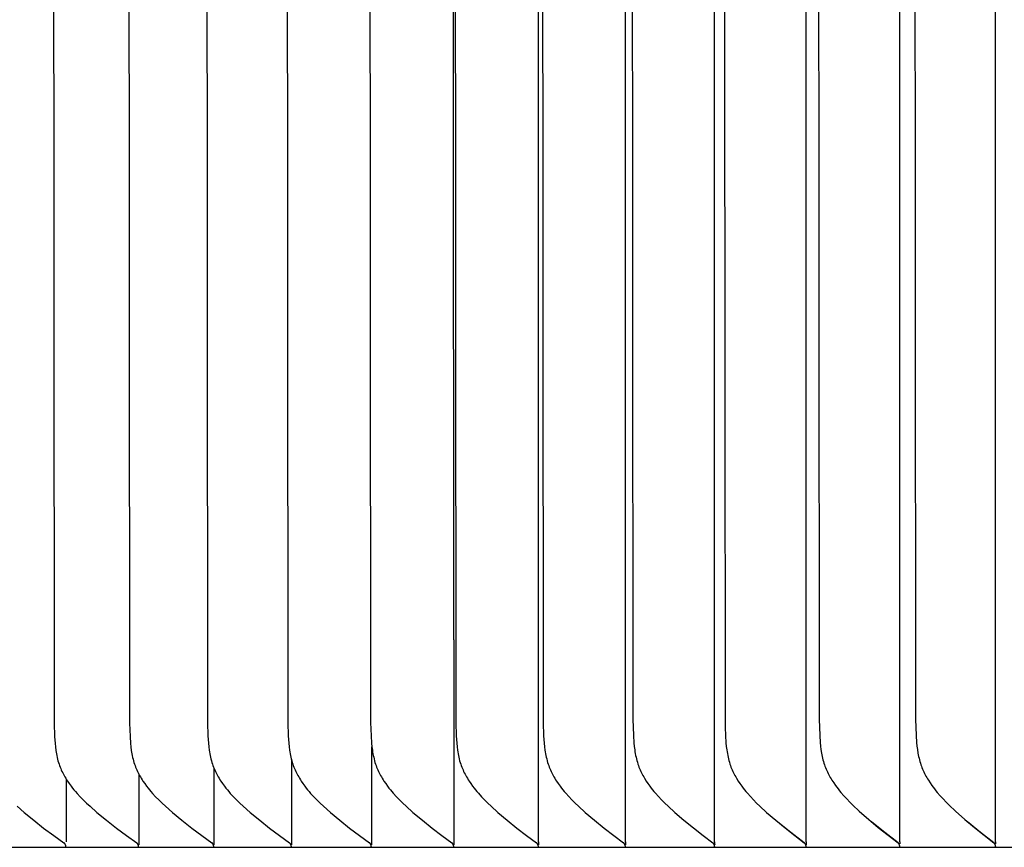
# Model space of a CAD drawing. Units: inches. Extents: x -12 to 90, y -5 to 16.
# Drawn here: x 59 to 61, y 5 to 7 of the extents above; entities that cross this region are included whole.
import ezdxf

# ---------------------------------------------------------------- set-up
doc = ezdxf.new("R2010")
doc.units = ezdxf.units.IN
doc.header["$MEASUREMENT"] = 0
doc.layers.add('Aura Vent', color=250, linetype='Continuous')

msp = doc.modelspace()

# ---------------------------------------------------------------- linework, layer by layer
at = {"layer": 'Aura Vent'}
for points in [[(60.0979, 5.4759), (60.0979, 8.7174), (60.0979, 11.9588)], [(60.2502, 5.4759), (60.2502, 8.7174), (60.2502, 11.9588)], [(60.4064, 5.4759), (60.4064, 8.7174), (60.4064, 11.9588)], [(60.5666, 5.4759), (60.5666, 8.7174), (60.5666, 11.9588)], [(60.7306, 5.4759), (60.7306, 8.7174), (60.7306, 11.9588)], [(60.8984, 5.4759), (60.8984, 8.7174), (60.8984, 11.9588)], [(59.2476, 8.7174), (59.2499, 5.6837), (59.2508, 5.6608), (59.2516, 5.6484), (59.2522, 5.6423), (59.253, 5.6362), (59.2535, 5.6331), (59.254, 5.6301), (59.2546, 5.6271), (59.2552, 5.6241), (59.2559, 5.6211), (59.2567, 5.6182), (59.2576, 5.6153), (59.2585, 5.6123), (59.2594, 5.6097), (59.2604, 5.6072), (59.2614, 5.6046), (59.2625, 5.6021), (59.2637, 5.5996), (59.2649, 5.5971), (59.2662, 5.5946), (59.2675, 5.5922), (59.2689, 5.5898), (59.2703, 5.5874), (59.2718, 5.585), (59.2733, 5.5827), (59.2764, 5.5781), (59.2797, 5.5736), (59.2822, 5.5704), (59.2847, 5.5672), (59.2873, 5.5642), (59.29, 5.5611), (59.2954, 5.5552), (59.3011, 5.5494), (59.3069, 5.5439), (59.3128, 5.5384), (59.325, 5.5278), (59.3419, 5.5139), (59.3591, 5.5004), (59.3766, 5.4874), (59.3945, 5.4747)], [(59.3797, 8.7174), (59.382, 5.6837), (59.3829, 5.6608), (59.3837, 5.6484), (59.3844, 5.6423), (59.3851, 5.6362), (59.3856, 5.6331), (59.3861, 5.6301), (59.3867, 5.6271), (59.3874, 5.6241), (59.3881, 5.6211), (59.3888, 5.6182), (59.3897, 5.6153), (59.3906, 5.6123), (59.3916, 5.6097), (59.3925, 5.6072), (59.3936, 5.6046), (59.3947, 5.6021), (59.3958, 5.5996), (59.397, 5.5971), (59.3983, 5.5946), (59.3996, 5.5922), (59.401, 5.5898), (59.4024, 5.5874), (59.4039, 5.585), (59.4054, 5.5827), (59.4085, 5.5781), (59.4118, 5.5736), (59.4143, 5.5704), (59.4168, 5.5672), (59.4194, 5.5642), (59.422, 5.5611), (59.4275, 5.5552), (59.4331, 5.5495), (59.4389, 5.5439), (59.4448, 5.5384), (59.4569, 5.5278), (59.4737, 5.5139), (59.4908, 5.5004), (59.5083, 5.4874), (59.5261, 5.4747)], [(59.5161, 8.7174), (59.5184, 5.6849), (59.5193, 5.6616), (59.5201, 5.649), (59.5207, 5.6428), (59.5215, 5.6366), (59.522, 5.6335), (59.5225, 5.6304), (59.5231, 5.6274), (59.5238, 5.6243), (59.5245, 5.6213), (59.5253, 5.6183), (59.5261, 5.6153), (59.5271, 5.6123), (59.528, 5.6098), (59.529, 5.6072), (59.53, 5.6046), (59.5311, 5.6021), (59.5323, 5.5996), (59.5335, 5.5971), (59.5347, 5.5946), (59.5361, 5.5922), (59.5374, 5.5898), (59.5388, 5.5874), (59.5403, 5.585), (59.5418, 5.5827), (59.5449, 5.5781), (59.5482, 5.5736), (59.5507, 5.5704), (59.5532, 5.5673), (59.5557, 5.5642), (59.5584, 5.5611), (59.5638, 5.5552), (59.5694, 5.5495), (59.5751, 5.5439), (59.581, 5.5384), (59.5931, 5.5278), (59.6098, 5.5139), (59.6269, 5.5004), (59.6443, 5.4874), (59.6619, 5.4747)], [(59.6568, 8.7174), (59.6591, 5.6849), (59.6599, 5.6616), (59.6608, 5.649), (59.6614, 5.6428), (59.6622, 5.6366), (59.6627, 5.6335), (59.6632, 5.6304), (59.6638, 5.6274), (59.6645, 5.6243), (59.6652, 5.6213), (59.666, 5.6183), (59.6668, 5.6153), (59.6678, 5.6123), (59.6687, 5.6098), (59.6697, 5.6072), (59.6707, 5.6046), (59.6718, 5.6021), (59.673, 5.5996), (59.6742, 5.5971), (59.6754, 5.5946), (59.6768, 5.5922), (59.6781, 5.5898), (59.6795, 5.5874), (59.681, 5.585), (59.6825, 5.5827), (59.6856, 5.5781), (59.6889, 5.5736), (59.6913, 5.5704), (59.6938, 5.5673), (59.6964, 5.5642), (59.699, 5.5611), (59.7044, 5.5552), (59.7099, 5.5495), (59.7157, 5.5439), (59.7215, 5.5384), (59.7336, 5.5278), (59.7502, 5.5139), (59.7671, 5.5004), (59.7844, 5.4874), (59.802, 5.4747)], [(59.8017, 8.7174), (59.804, 5.6849), (59.8048, 5.6616), (59.8057, 5.649), (59.8063, 5.6428), (59.8071, 5.6366), (59.8076, 5.6335), (59.8081, 5.6304), (59.8087, 5.6274), (59.8094, 5.6243), (59.8101, 5.6213), (59.8109, 5.6183), (59.8117, 5.6153), (59.8127, 5.6123), (59.8136, 5.6098), (59.8146, 5.6072), (59.8156, 5.6046), (59.8167, 5.6021), (59.8179, 5.5996), (59.8191, 5.5971), (59.8203, 5.5946), (59.8216, 5.5922), (59.823, 5.5898), (59.8244, 5.5874), (59.8259, 5.585), (59.8274, 5.5827), (59.8305, 5.5781), (59.8337, 5.5736), (59.8361, 5.5704), (59.8386, 5.5673), (59.8412, 5.5642), (59.8438, 5.5612), (59.8491, 5.5552), (59.8547, 5.5495), (59.8604, 5.5439), (59.8662, 5.5384), (59.8782, 5.5278), (59.8947, 5.5139), (59.9116, 5.5004), (59.9288, 5.4874), (59.9462, 5.4747)], [(59.9496, 5.8297), (59.9496, 5.9681), (59.9495, 6.2141), (59.9494, 6.4631), (59.9494, 7.4648), (59.9494, 8.7174)], [(59.9507, 8.7174), (59.953, 5.6849), (59.9539, 5.6616), (59.9548, 5.649), (59.9554, 5.6428), (59.9562, 5.6366), (59.9567, 5.6335), (59.9572, 5.6304), (59.9578, 5.6274), (59.9584, 5.6243), (59.9591, 5.6213), (59.9599, 5.6183), (59.9608, 5.6153), (59.9618, 5.6123), (59.9627, 5.6098), (59.9636, 5.6072), (59.9647, 5.6046), (59.9658, 5.6021), (59.9669, 5.5996), (59.9681, 5.5971), (59.9694, 5.5946), (59.9707, 5.5922), (59.972, 5.5898), (59.9734, 5.5874), (59.9749, 5.585), (59.9764, 5.5827), (59.9795, 5.5781), (59.9827, 5.5736), (59.9851, 5.5704), (59.9876, 5.5673), (59.9901, 5.5642), (59.9927, 5.5612), (59.998, 5.5552), (60.0036, 5.5495), (60.0092, 5.5439), (60.015, 5.5384), (60.0269, 5.5278), (60.0433, 5.5139), (60.0601, 5.5004), (60.0772, 5.4874), (60.0945, 5.4747)], [(60.1038, 8.7174), (60.1061, 5.6849), (60.107, 5.6616), (60.1079, 5.649), (60.1085, 5.6428), (60.1093, 5.6366), (60.1098, 5.6335), (60.1103, 5.6304), (60.1109, 5.6274), (60.1116, 5.6243), (60.1123, 5.6213), (60.1131, 5.6183), (60.114, 5.6153), (60.1149, 5.6123), (60.1158, 5.6098), (60.1168, 5.6072), (60.1178, 5.6046), (60.1189, 5.6021), (60.12, 5.5996), (60.1212, 5.5971), (60.1225, 5.5947), (60.1238, 5.5922), (60.1251, 5.5898), (60.1265, 5.5874), (60.128, 5.585), (60.1295, 5.5827), (60.1325, 5.5781), (60.1358, 5.5736), (60.1382, 5.5704), (60.1406, 5.5673), (60.1431, 5.5642), (60.1457, 5.5612), (60.151, 5.5553), (60.1565, 5.5495), (60.1622, 5.5439), (60.1679, 5.5384), (60.1798, 5.5278), (60.196, 5.5139), (60.2127, 5.5004), (60.2296, 5.4874), (60.2469, 5.4747)], [(60.261, 8.7174), (60.2632, 5.6909), (60.2642, 5.6623), (60.265, 5.6496), (60.2657, 5.6433), (60.2665, 5.637), (60.2669, 5.6338), (60.2675, 5.6307), (60.268, 5.6276), (60.2687, 5.6245), (60.2694, 5.6214), (60.2702, 5.6184), (60.2711, 5.6154), (60.272, 5.6124), (60.2729, 5.6098), (60.2739, 5.6072), (60.2749, 5.6047), (60.276, 5.6021), (60.2772, 5.5996), (60.2784, 5.5971), (60.2796, 5.5947), (60.2809, 5.5922), (60.2823, 5.5898), (60.2837, 5.5874), (60.2866, 5.5827), (60.2896, 5.5781), (60.2929, 5.5736), (60.2952, 5.5704), (60.2977, 5.5673), (60.3002, 5.5642), (60.3028, 5.5612), (60.308, 5.5553), (60.3135, 5.5495), (60.3191, 5.5439), (60.3248, 5.5384), (60.3366, 5.5278), (60.3527, 5.5139), (60.3693, 5.5005), (60.3861, 5.4874), (60.4032, 5.4747)], [(60.4221, 8.7174), (60.4247, 5.6766), (60.4253, 5.6623), (60.4262, 5.6496), (60.4268, 5.6433), (60.4276, 5.637), (60.4281, 5.6338), (60.4286, 5.6307), (60.4292, 5.6276), (60.4298, 5.6245), (60.4306, 5.6214), (60.4314, 5.6184), (60.4322, 5.6154), (60.4332, 5.6124), (60.4341, 5.6098), (60.435, 5.6072), (60.4361, 5.6047), (60.4371, 5.6021), (60.4383, 5.5996), (60.4395, 5.5971), (60.4407, 5.5947), (60.442, 5.5922), (60.4434, 5.5898), (60.4447, 5.5874), (60.4476, 5.5827), (60.4507, 5.5781), (60.4539, 5.5736), (60.4563, 5.5704), (60.4587, 5.5673), (60.4612, 5.5642), (60.4637, 5.5612), (60.469, 5.5553), (60.4744, 5.5495), (60.4799, 5.5439), (60.4856, 5.5384), (60.4973, 5.5278), (60.5133, 5.5139), (60.5297, 5.5005), (60.5465, 5.4874), (60.5634, 5.4747)], [(60.5871, 8.7174), (60.5893, 5.6909), (60.5903, 5.6623), (60.5912, 5.65), (60.5918, 5.6439), (60.5925, 5.6378), (60.5934, 5.6317), (60.594, 5.6287), (60.5946, 5.6257), (60.5953, 5.6227), (60.596, 5.6197), (60.5968, 5.6168), (60.5977, 5.6139), (60.5986, 5.6113), (60.5995, 5.6087), (60.6005, 5.6061), (60.6016, 5.6036), (60.6027, 5.6011), (60.6038, 5.5986), (60.605, 5.5961), (60.6063, 5.5936), (60.6076, 5.5912), (60.6089, 5.5888), (60.6103, 5.5864), (60.6118, 5.584), (60.6148, 5.5794), (60.6179, 5.5748), (60.6202, 5.5717), (60.6225, 5.5687), (60.6249, 5.5656), (60.6273, 5.5627), (60.6324, 5.5569), (60.6376, 5.5512), (60.6429, 5.5457), (60.6484, 5.5403), (60.6597, 5.5298), (60.6761, 5.5154), (60.6929, 5.5014), (60.7101, 5.4879), (60.7275, 5.4747)], [(60.756, 8.7174), (60.7582, 5.6909), (60.7592, 5.6623), (60.76, 5.65), (60.7606, 5.6439), (60.7614, 5.6378), (60.7623, 5.6317), (60.7629, 5.6287), (60.7635, 5.6257), (60.7642, 5.6227), (60.7649, 5.6197), (60.7657, 5.6168), (60.7666, 5.6139), (60.7675, 5.6113), (60.7684, 5.6087), (60.7694, 5.6061), (60.7704, 5.6036), (60.7715, 5.6011), (60.7726, 5.5986), (60.7738, 5.5961), (60.7751, 5.5936), (60.7764, 5.5912), (60.7777, 5.5888), (60.7791, 5.5864), (60.7806, 5.584), (60.7835, 5.5794), (60.7867, 5.5748), (60.7889, 5.5717), (60.7912, 5.5687), (60.7936, 5.5657), (60.796, 5.5627), (60.801, 5.5569), (60.8062, 5.5512), (60.8115, 5.5457), (60.8169, 5.5403), (60.8281, 5.5298), (60.8444, 5.5154), (60.8611, 5.5014), (60.8781, 5.4879), (60.8954, 5.4747)], [(59.9496, 5.8297), (59.9496, 5.4759)], [(59.8054, 5.6428), (59.8054, 5.4759)], [(59.6654, 5.6209), (59.6654, 5.4759)], [(59.5296, 5.6057), (59.5296, 5.4759)], [(59.2708, 5.5863), (59.2708, 5.4759)], [(59.398, 5.595), (59.398, 5.4759)], [(59.1852, 5.5384), (59.1974, 5.5278), (59.2143, 5.5139), (59.2316, 5.5004), (59.2493, 5.4874), (59.2672, 5.4747)], [(60.5634, 5.4747), (60.5398, 5.4926), (60.5166, 5.5111)], [(60.7275, 5.4747), (60.7041, 5.4926), (60.6811, 5.5111)], [(60.8954, 5.4747), (60.8721, 5.4926), (60.8493, 5.5111)], [(57.6072, 5.4666), (82.6032, 5.4666)], [(59.2707, 5.4666), (59.2707, 5.4669), (59.2707, 5.4671), (59.2707, 5.4674), (59.2707, 5.4677), (59.2706, 5.468), (59.2706, 5.4683), (59.2706, 5.4686), (59.2705, 5.4688), (59.2705, 5.4691), (59.2704, 5.4694), (59.2703, 5.4697), (59.2702, 5.47), (59.2701, 5.4702), (59.2701, 5.4705), (59.2699, 5.4708), (59.2698, 5.471), (59.2697, 5.4713), (59.2696, 5.4716), (59.2695, 5.4718), (59.2693, 5.4721), (59.2692, 5.4723), (59.269, 5.4726), (59.2689, 5.4728), (59.2687, 5.473), (59.2685, 5.4733), (59.2683, 5.4735), (59.2682, 5.4737), (59.268, 5.4739), (59.2678, 5.4741), (59.2676, 5.4743), (59.2674, 5.4745), (59.2672, 5.4747)], [(59.398, 5.4666), (59.398, 5.4669), (59.398, 5.4671), (59.398, 5.4674), (59.3979, 5.4677), (59.3979, 5.468), (59.3979, 5.4683), (59.3978, 5.4686), (59.3978, 5.4688), (59.3977, 5.4691), (59.3977, 5.4694), (59.3976, 5.4697), (59.3975, 5.4699), (59.3974, 5.4702), (59.3973, 5.4705), (59.3972, 5.4708), (59.3971, 5.471), (59.397, 5.4713), (59.3969, 5.4716), (59.3967, 5.4718), (59.3966, 5.4721), (59.3964, 5.4723), (59.3963, 5.4726), (59.3961, 5.4728), (59.396, 5.473), (59.3958, 5.4733), (59.3956, 5.4735), (59.3954, 5.4737), (59.3953, 5.4739), (59.3951, 5.4741), (59.3949, 5.4743), (59.3947, 5.4745), (59.3945, 5.4747)], [(59.398, 5.4759), (59.398, 5.4726)], [(59.398, 5.4726), (59.398, 5.4711)], [(59.5296, 5.4666), (59.5296, 5.4669), (59.5296, 5.4671), (59.5295, 5.4674), (59.5295, 5.4677), (59.5295, 5.468), (59.5295, 5.4683), (59.5294, 5.4685), (59.5294, 5.4688), (59.5293, 5.4691), (59.5292, 5.4694), (59.5292, 5.4697), (59.5291, 5.4699), (59.529, 5.4702), (59.5289, 5.4705), (59.5288, 5.4708), (59.5287, 5.471), (59.5286, 5.4713), (59.5284, 5.4716), (59.5283, 5.4718), (59.5282, 5.4721), (59.528, 5.4723), (59.5279, 5.4726), (59.5277, 5.4728), (59.5276, 5.473), (59.5274, 5.4733), (59.5272, 5.4735), (59.527, 5.4737), (59.5268, 5.4739), (59.5267, 5.4741), (59.5265, 5.4743), (59.5263, 5.4745), (59.5261, 5.4747)], [(59.5296, 5.4759), (59.5296, 5.4726)], [(59.5296, 5.4726), (59.5296, 5.4711)], [(59.6654, 5.4666), (59.6654, 5.4669), (59.6654, 5.4671), (59.6654, 5.4674), (59.6654, 5.4677), (59.6653, 5.468), (59.6653, 5.4683), (59.6653, 5.4685), (59.6652, 5.4688), (59.6651, 5.4691), (59.6651, 5.4694), (59.665, 5.4697), (59.6649, 5.4699), (59.6648, 5.4702), (59.6647, 5.4705), (59.6646, 5.4708), (59.6645, 5.471), (59.6644, 5.4713), (59.6643, 5.4715), (59.6642, 5.4718), (59.664, 5.4721), (59.6639, 5.4723), (59.6637, 5.4726), (59.6636, 5.4728), (59.6634, 5.473), (59.6632, 5.4733), (59.6631, 5.4735), (59.6629, 5.4737), (59.6627, 5.4739), (59.6625, 5.4741), (59.6623, 5.4743), (59.6621, 5.4745), (59.6619, 5.4747)], [(59.6654, 5.4759), (59.6654, 5.4726)], [(59.6654, 5.4726), (59.6654, 5.4712)], [(59.8054, 5.4666), (59.8055, 5.4669), (59.8054, 5.4671), (59.8054, 5.4674), (59.8054, 5.4677), (59.8054, 5.468), (59.8053, 5.4683), (59.8053, 5.4685), (59.8053, 5.4688), (59.8052, 5.4691), (59.8051, 5.4694), (59.8051, 5.4697), (59.805, 5.4699), (59.8049, 5.4702), (59.8048, 5.4705), (59.8047, 5.4708), (59.8046, 5.471), (59.8045, 5.4713), (59.8043, 5.4715), (59.8042, 5.4718), (59.8041, 5.4721), (59.8039, 5.4723), (59.8038, 5.4725), (59.8036, 5.4728), (59.8035, 5.473), (59.8033, 5.4733), (59.8031, 5.4735), (59.803, 5.4737), (59.8028, 5.4739), (59.8026, 5.4741), (59.8024, 5.4743), (59.8022, 5.4745), (59.802, 5.4747)], [(59.8054, 5.4759), (59.8054, 5.4726)], [(59.8054, 5.4726), (59.8054, 5.4712)], [(59.9497, 5.4666), (59.9497, 5.4669), (59.9496, 5.4671), (59.9496, 5.4674), (59.9496, 5.4677), (59.9496, 5.468), (59.9495, 5.4683), (59.9495, 5.4685), (59.9495, 5.4688), (59.9494, 5.4691), (59.9493, 5.4694), (59.9493, 5.4697), (59.9492, 5.4699), (59.9491, 5.4702), (59.949, 5.4705), (59.9489, 5.4707), (59.9488, 5.471), (59.9487, 5.4713), (59.9486, 5.4715), (59.9484, 5.4718), (59.9483, 5.472), (59.9481, 5.4723), (59.948, 5.4725), (59.9478, 5.4728), (59.9477, 5.473), (59.9475, 5.4732), (59.9473, 5.4735), (59.9472, 5.4737), (59.947, 5.4739), (59.9468, 5.4741), (59.9466, 5.4743), (59.9464, 5.4745), (59.9462, 5.4747)], [(59.9496, 5.4759), (59.9496, 5.4726)], [(59.9496, 5.4726), (59.9496, 5.4712)], [(60.0979, 5.4666), (60.0979, 5.4669), (60.0979, 5.4671), (60.0979, 5.4674), (60.0979, 5.4677), (60.0979, 5.468), (60.0978, 5.4683), (60.0978, 5.4685), (60.0977, 5.4688), (60.0977, 5.4691), (60.0976, 5.4694), (60.0976, 5.4697), (60.0975, 5.4699), (60.0974, 5.4702), (60.0973, 5.4705), (60.0972, 5.4707), (60.0971, 5.471), (60.097, 5.4713), (60.0968, 5.4715), (60.0967, 5.4718), (60.0966, 5.472), (60.0964, 5.4723), (60.0963, 5.4725), (60.0961, 5.4728), (60.096, 5.473), (60.0958, 5.4732), (60.0957, 5.4735), (60.0955, 5.4737), (60.0953, 5.4739), (60.0951, 5.4741), (60.0949, 5.4743), (60.0947, 5.4745), (60.0945, 5.4747)], [(60.0979, 5.4759), (60.0979, 5.4726)], [(60.0979, 5.4726), (60.0979, 5.4712)], [(60.2503, 5.4666), (60.2503, 5.4669), (60.2502, 5.4671), (60.2502, 5.4674), (60.2502, 5.4677), (60.2502, 5.468), (60.2502, 5.4683), (60.2501, 5.4685), (60.2501, 5.4688), (60.25, 5.4691), (60.2499, 5.4694), (60.2499, 5.4696), (60.2498, 5.4699), (60.2497, 5.4702), (60.2496, 5.4705), (60.2495, 5.4707), (60.2494, 5.471), (60.2493, 5.4713), (60.2492, 5.4715), (60.249, 5.4718), (60.2489, 5.472), (60.2488, 5.4723), (60.2486, 5.4725), (60.2485, 5.4728), (60.2483, 5.473), (60.2482, 5.4732), (60.248, 5.4735), (60.2478, 5.4737), (60.2476, 5.4739), (60.2475, 5.4741), (60.2473, 5.4743), (60.2471, 5.4745), (60.2469, 5.4747)], [(60.2502, 5.4759), (60.2502, 5.4726)], [(60.2502, 5.4726), (60.2502, 5.4712)], [(60.4065, 5.4666), (60.4065, 5.4669), (60.4065, 5.4671), (60.4065, 5.4674), (60.4065, 5.4677), (60.4065, 5.468), (60.4064, 5.4683), (60.4064, 5.4685), (60.4063, 5.4688), (60.4063, 5.4691), (60.4062, 5.4694), (60.4061, 5.4696), (60.4061, 5.4699), (60.406, 5.4702), (60.4059, 5.4705), (60.4058, 5.4707), (60.4057, 5.471), (60.4056, 5.4713), (60.4055, 5.4715), (60.4053, 5.4718), (60.4052, 5.472), (60.4051, 5.4723), (60.4049, 5.4725), (60.4048, 5.4728), (60.4046, 5.473), (60.4045, 5.4732), (60.4043, 5.4735), (60.4041, 5.4737), (60.404, 5.4739), (60.4038, 5.4741), (60.4036, 5.4743), (60.4034, 5.4745), (60.4032, 5.4747)], [(60.4064, 5.4759), (60.4064, 5.4726)], [(60.4064, 5.4726), (60.4065, 5.4712)], [(60.5667, 5.4666), (60.5667, 5.4669), (60.5667, 5.4671), (60.5667, 5.4674), (60.5667, 5.4677), (60.5666, 5.468), (60.5666, 5.4682), (60.5666, 5.4685), (60.5665, 5.4688), (60.5665, 5.4691), (60.5664, 5.4694), (60.5663, 5.4696), (60.5663, 5.4699), (60.5662, 5.4702), (60.5661, 5.4704), (60.566, 5.4707), (60.5659, 5.471), (60.5658, 5.4712), (60.5657, 5.4715), (60.5655, 5.4718), (60.5654, 5.472), (60.5653, 5.4723), (60.5651, 5.4725), (60.565, 5.4727), (60.5648, 5.473), (60.5647, 5.4732), (60.5645, 5.4734), (60.5644, 5.4737), (60.5642, 5.4739), (60.564, 5.4741), (60.5638, 5.4743), (60.5636, 5.4745), (60.5634, 5.4747)], [(60.5666, 5.4759), (60.5666, 5.4726)], [(60.5666, 5.4726), (60.5666, 5.4712)], [(60.7307, 5.4666), (60.7307, 5.4669), (60.7307, 5.4671), (60.7307, 5.4674), (60.7307, 5.4677), (60.7306, 5.468), (60.7306, 5.4682), (60.7306, 5.4685), (60.7305, 5.4688), (60.7305, 5.4691), (60.7304, 5.4693), (60.7304, 5.4696), (60.7303, 5.4699), (60.7302, 5.4702), (60.7301, 5.4704), (60.73, 5.4707), (60.7299, 5.471), (60.7298, 5.4712), (60.7297, 5.4715), (60.7296, 5.4717), (60.7295, 5.472), (60.7293, 5.4722), (60.7292, 5.4725), (60.729, 5.4727), (60.7289, 5.473), (60.7287, 5.4732), (60.7286, 5.4734), (60.7284, 5.4737), (60.7282, 5.4739), (60.7281, 5.4741), (60.7279, 5.4743), (60.7277, 5.4745), (60.7275, 5.4747)], [(60.7306, 5.4759), (60.7306, 5.4726)], [(60.8985, 5.4666), (60.8985, 5.4669), (60.8985, 5.4671), (60.8985, 5.4674), (60.8985, 5.4677), (60.8984, 5.468), (60.8984, 5.4682), (60.8984, 5.4685), (60.8983, 5.4688), (60.8983, 5.4691), (60.8982, 5.4693), (60.8982, 5.4696), (60.8981, 5.4699), (60.898, 5.4702), (60.8979, 5.4704), (60.8978, 5.4707), (60.8977, 5.471), (60.8976, 5.4712), (60.8975, 5.4715), (60.8974, 5.4717), (60.8973, 5.472), (60.8971, 5.4722), (60.897, 5.4725), (60.8969, 5.4727), (60.8967, 5.473), (60.8966, 5.4732), (60.8964, 5.4734), (60.8963, 5.4737), (60.8961, 5.4739), (60.8959, 5.4741), (60.8957, 5.4743), (60.8956, 5.4745), (60.8954, 5.4747)], [(60.8984, 5.4759), (60.8984, 5.4726)]]:
    msp.add_lwpolyline(points, dxfattribs=at)

doc.saveas('drawing.dxf')
